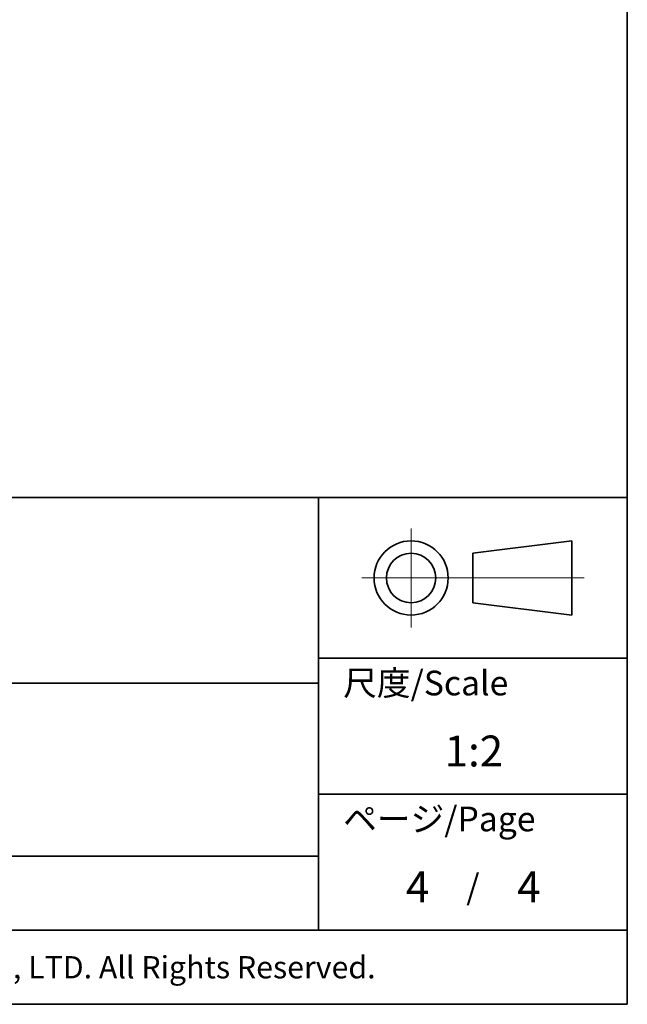
# Model space of a CAD drawing. Units: millimetres. Extents: x 14 to 3759, y 8 to 992.
# Drawn here: x 3661 to 3759, y 8 to 167 of the extents above; entities that cross this region are included whole.
import ezdxf
from ezdxf.enums import TextEntityAlignment as Align

# ---------------------------------------------------------------- set-up
doc = ezdxf.new("R2010")
doc.units = ezdxf.units.MM
doc.layers.add('Border (ISO)', color=7, linetype='Continuous', lineweight=35)
doc.layers.add('Title (ISO)', color=7, linetype='Continuous', lineweight=35)
doc.styles.add('Note Text (TK)', font='MS PGothic.ttf')
doc.styles.add('文字スタイル40', font='MS PGothic.ttf')
doc.styles.add('文字スタイル67', font='arial.ttf')

# ---------------------------------------------------------------- blocks, each defined once
blk = doc.blocks.new('図面枠 tk図枠')
at = {"layer": 'Border (ISO)'}
for p in [(405.5, 289), (14.5, 8)]:
    blk.add_line(p, (405.5, 8), dxfattribs=at)
blk = doc.blocks.new('表題欄 tk表題欄')
at = {"layer": 'Title (ISO)'}
for p, q in [((74.709, 245.053), (255.709, 245.053)), ((230.709, 245.053), (230.709, 210.053)), ((255.709, 245.053), (255.709, 204.053)), ((243.209, 240.553), (251.209, 241.553)), ((251.209, 235.553), (251.209, 241.553)), ((243.209, 240.553), (243.209, 236.553)), ((243.209, 236.553), (251.209, 235.553)), ((230.709, 232.053), (255.709, 232.053)), ((74.709, 230.053), (230.709, 230.053)), ((230.709, 221.053), (255.709, 221.053)), ((74.709, 216.053), (230.709, 216.053)), ((255.709, 210.053), (74.709, 210.053)), ((74.709, 204.053), (255.709, 204.053))]:
    blk.add_line(p, q, dxfattribs=at)
at = {"layer": 'Title (ISO)', "color": 4, "linetype": 'Continuous', "lineweight": 18}
for p, q in [((238.209, 242.553), (238.209, 234.553)), ((252.209, 238.553), (234.209, 238.553))]:
    blk.add_line(p, q, dxfattribs=at)
at = {"layer": 'Title (ISO)'}
for radius in [3, 2]:
    blk.add_circle((238.209, 238.553), radius, dxfattribs=at)
at = {"layer": 'Title (ISO)', "color": 1, "char_height": 2, "attachment_point": 4, "line_spacing_factor": 1.5, "style": 'Note Text (TK)'}
for s, insert in [('\\fＭＳ Ｐゴシック|b0|i0;{\\H2.0000;尺度/Scale}', (232.709, 230.053)), ('\\fＭＳ Ｐゴシック|b0|i0;{\\H2.0000;ページ/Page}', (232.709, 219.053))]:
    blk.add_mtext(s, dxfattribs=dict(at, insert=insert))
at = {"layer": 'Title (ISO)', "color": 7, "line_spacing_factor": 1.5, "style": 'Note Text (TK)'}
for s, insert, char_height, attachment_point in [('\\fＭＳ Ｐゴシック|b0|i0;{\\H2.0000;/}', (243.209, 213.553), 2, 5), ('\\fMS PGothic|b0|i0;{\\H1.8000;本図面の著作権は株式会社タカチ電機工業に帰属します。 / Copyright (C)\xa0 TAKACHI ELECTRONICS ENCLOSURE CO., LTD. All Rights Reserved.}', (77.709, 207.053), 1.8, 4)]:
    blk.add_mtext(s, dxfattribs=dict(at, insert=insert, char_height=char_height, attachment_point=attachment_point))
at = {"layer": 'Title (ISO)', "color": 7}
for tag, p, height, style in [('<品名>_001', (157.524, 236.703), 2.5, 'Note Text (TK)'), ('<Title>_001', (157.48, 231.552), 2, '文字スタイル67'), ('<型番>_001', (157.402, 219.993), 3, '文字スタイル40'), ('<総ページ数>_001', (246.793, 212.303), 2.5, 'Note Text (TK)'), ('作成日_001', (175.625, 211.781), 2.5, 'Note Text (TK)'), ('<ページ_No.>_001', (237.949, 212.303), 2.5, 'Note Text (TK)')]:
    blk.add_attdef(tag, p, '', height=height, dxfattribs=dict(at, style=style))
at = {"layer": 'Title (ISO)', "color": 7, "style": 'Note Text (TK)'}
for tag, p in [('<尺度>', (243.209, 224.553)), ('<部品サイズ>', (112.209, 213.053))]:
    blk.add_attdef(tag, text='', height=2.5, dxfattribs=at).set_placement(p, align=Align.MIDDLE_CENTER)

msp = doc.modelspace()

# ---------------------------------------------------------------- block references
at = {"xscale": 2, "yscale": 2, "zscale": 2}
msp.add_blockref('図面枠 tk図枠', (2948, -8), dxfattribs=at)
ref = msp.add_blockref('表題欄 tk表題欄', (3247.5824, -400.1055), dxfattribs=dict(xscale=2, yscale=2, zscale=2))
ref.add_attrib('<尺度>_001', '1:2', (3729.4261, 46.5), dxfattribs={"layer": 'Title (ISO)', "color": 7, "height": 5, "style": 'Note Text (TK)'})
ref.add_attrib('<ページ_No.>_001', '4', (3723.1676, 24.5), dxfattribs={"layer": 'Title (ISO)', "color": 7, "height": 5, "style": 'Note Text (TK)'})
ref.add_attrib('<総ページ数>_001', '4', (3741.1676, 24.5), dxfattribs={"layer": 'Title (ISO)', "color": 7, "height": 5, "style": 'Note Text (TK)'})

doc.saveas('drawing.dxf')
